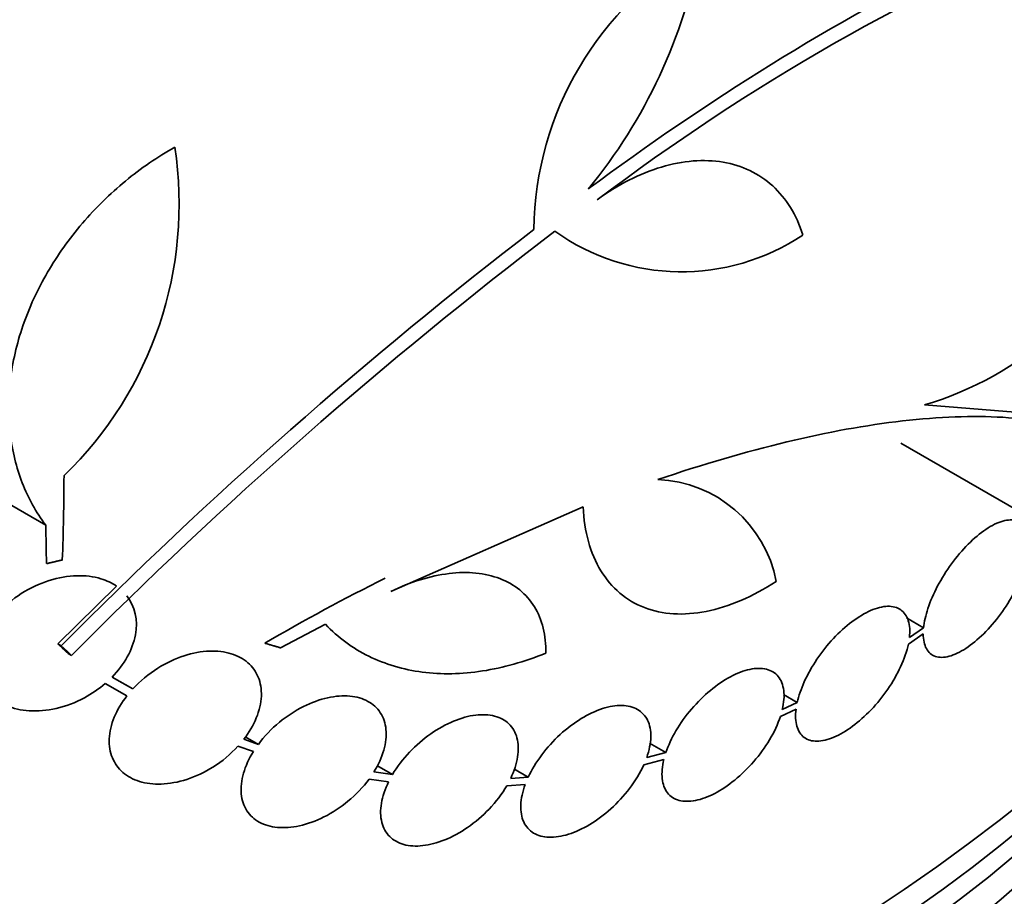
# Model space of a CAD drawing. Units: millimetres. Extents: x 0 to 1555, y 0 to 2127.
# Drawn here: x 1288 to 1299, y 443 to 453 of the extents above; entities that cross this region are included whole.
import ezdxf
from ezdxf import colors
from ezdxf.entities.mleader import LeaderData, LeaderLine
from ezdxf.math import Vec2, Vec3

# ---------------------------------------------------------------- set-up
doc = ezdxf.new("R2010")
doc.units = ezdxf.units.MM
doc.layers.add('DV6_Défaut', color=7, linetype='Continuous')
doc.layers.add('Défaut', color=7, linetype='Continuous')

# ---------------------------------------------------------------- blocks, each defined once
blk = doc.blocks.new('_DOT')
at = {"color": 0}
blk.add_line((0, 0), (-1, 0), dxfattribs=at)
at = {"color": 0, "const_width": 0.333}
blk.add_lwpolyline([(-0.1665, 0, 1), (0.1665, 0, 1)], format="xyb", close=True, dxfattribs=at)
blk = doc.blocks.new('SE5')
at = {"layer": 'DV6_Défaut', "color": 7, "linetype": 'Continuous', "lineweight": 35}
for p, q in [((1300.107, 448.812), (1298.153, 448.966)), ((1299.528, 447.585), (1297.886, 448.533)), ((1288.202, 447.605), (1287.486, 448.018)), ((1292.109, 446.855), (1294.287, 447.812)), ((1289.004, 446.915), (1288.34, 446.261)), ((1298.142, 446.443), (1297.948, 446.555)), ((1290.862, 446.217), (1291.369, 446.483)), ((1298.142, 446.443), (1297.982, 446.332)), ((1297.97, 446.258), (1298.139, 446.374)), ((1288.378, 446.239), (1288.34, 446.261)), ((1288.495, 446.13), (1288.456, 446.152)), ((1289.188, 445.751), (1288.953, 445.886)), ((1289.188, 445.751), (1289.006, 445.856)), ((1288.877, 445.814), (1289.122, 445.673)), ((1296.711, 445.599), (1296.556, 445.689)), ((1296.521, 445.44), (1296.698, 445.524)), ((1296.711, 445.599), (1296.543, 445.519)), ((1290.61, 445.124), (1290.445, 445.181)), ((1290.61, 445.124), (1290.462, 445.209)), ((1290.379, 445.103), (1290.554, 445.043)), ((1295.225, 445.033), (1295.04, 445.139)), ((1294.974, 444.892), (1295.202, 444.953)), ((1295.225, 445.033), (1295.007, 444.974)), ((1292.129, 444.783), (1291.952, 444.885)), ((1293.666, 444.752), (1293.502, 444.847)), ((1291.864, 444.73), (1292.085, 444.7)), ((1292.129, 444.783), (1291.919, 444.811)), ((1293.666, 444.752), (1293.467, 444.739)), ((1293.423, 444.656), (1293.632, 444.67))]:
    blk.add_line(p, q, dxfattribs=at)
for centre, radius, start, end in [((1309.711, 431.072), 25.332, 112.5149, 127.0542), ((1297.418, 450.913), 3.688, 119.3341, 179.3882), ((1289.699, 455.23), 6.015, 320.5922, 349.4436), ((1311.73, 428.085), 29.092, 116.8259, 126.6954), ((1285.436, 451.24), 4.277, 314.065, 8.672), ((1297.003, 452.782), 3.985, 286.776, 335.1116), ((1325.959, 408.961), 52.934, 127.5058, 135.2316), ((1325.976, 408.948), 52.795, 127.3215, 135.2303), ((1295.403, 452.946), 2.472, 234.499, 303.7363), ((1295.081, 446.705), 1.417, 10.7291, 87.9233), ((1301.884, 427.198), 22.116, 116.4077, 120.4253)]:
    blk.add_arc(centre, radius, start, end, dxfattribs=at)
for centre, major_axis, ratio, start_param, end_param in [((1277.474, 469.436), (26.834, 0), 0.57735, 2.881751, 6.283185), ((1277.474, 453.514), (26.834, 0), 0.57735, 3.322418, 6.10324), ((1277.474, 452.984), (26.588, 0), 0.57735, 3.42183, 6.002948), ((1277.474, 452.494), (26.346, 0), 0.57735, 3.416106, 6.008672), ((1269.706, 457.567), (11.864, -23.58), 0.613192, 0.838518, 0.880744), ((1269.587, 457.121), (12.728, -23.054), 0.589848, 0.833045, 0.852665), ((1277.474, 451.677), (25.906, 0), 0.57735, 3.475297, 5.949481)]:
    blk.add_ellipse(centre, major_axis=major_axis, ratio=ratio, start_param=start_param, end_param=end_param, dxfattribs=at)
for points, knots in [([(1288.202, 447.605), (1288.093, 447.751), (1288.005, 447.911), (1287.87, 448.257), (1287.823, 448.446), (1287.777, 448.835), (1287.777, 449.035), (1287.826, 449.451), (1287.874, 449.658), (1288.015, 450.069), (1288.11, 450.275), (1288.336, 450.663), (1288.468, 450.849), (1288.767, 451.198), (1288.93, 451.357), (1289.28, 451.646), (1289.469, 451.775), (1289.664, 451.885)], [0, 0, 0, 0, 0.125, 0.125, 0.25, 0.25, 0.375, 0.375, 0.5, 0.5, 0.625, 0.625, 0.75, 0.75, 0.875, 0.875, 1, 1, 1, 1]), ([(1294.447, 451.289), (1294.565, 451.376), (1294.685, 451.45), (1294.928, 451.573), (1295.052, 451.624), (1295.296, 451.696), (1295.416, 451.719), (1295.649, 451.738), (1295.764, 451.733), (1295.979, 451.697), (1296.08, 451.665), (1296.27, 451.575), (1296.357, 451.516), (1296.587, 451.306), (1296.705, 451.117), (1296.775, 450.891)], [0, 0, 0, 0, 0.125, 0.125, 0.25, 0.25, 0.375, 0.375, 0.5, 0.5, 0.625, 0.625, 0.75, 0.75, 1, 1, 1, 1]), ([(1295.133, 448.121), (1296.156, 448.469), (1297.08, 448.691), (1298.111, 448.809), (1298.309, 448.824), (1298.688, 448.838), (1298.868, 448.836), (1299.382, 448.807), (1299.69, 448.756), (1299.962, 448.673)], [0, 0, 0, 0, 0.5, 0.5, 0.625, 0.625, 0.75, 0.75, 1, 1, 1, 1]), ([(1294.287, 447.812), (1294.294, 447.672), (1294.314, 447.541), (1294.381, 447.299), (1294.429, 447.187), (1294.548, 446.992), (1294.619, 446.907), (1294.785, 446.767), (1294.879, 446.711), (1295.083, 446.633), (1295.194, 446.609), (1295.43, 446.595), (1295.553, 446.604), (1295.809, 446.655), (1295.942, 446.697), (1296.207, 446.81), (1296.34, 446.882), (1296.473, 446.969)], [0, 0, 0, 0, 0.125, 0.125, 0.25, 0.25, 0.375, 0.375, 0.5, 0.5, 0.625, 0.625, 0.75, 0.75, 0.875, 0.875, 1, 1, 1, 1]), ([(1299.34, 447.408), (1299.339, 447.474), (1299.325, 447.53), (1299.301, 447.572), (1299.277, 447.614), (1299.242, 447.643), (1299.197, 447.657), (1299.153, 447.67), (1299.099, 447.668), (1299.039, 447.651), (1298.981, 447.635), (1298.915, 447.603), (1298.848, 447.558), (1298.782, 447.514), (1298.713, 447.456), (1298.647, 447.39), (1298.581, 447.324), (1298.517, 447.248), (1298.458, 447.168), (1298.4, 447.088), (1298.346, 447.002), (1298.301, 446.917), (1298.256, 446.831), (1298.218, 446.744), (1298.191, 446.662), (1298.166, 446.584), (1298.149, 446.509), (1298.142, 446.443)], [0, 0, 0, 0, 0.114352, 0.114352, 0.114352, 0.229095, 0.229095, 0.229095, 0.343393, 0.343393, 0.343393, 0.456085, 0.456085, 0.456085, 0.566848, 0.566848, 0.566848, 0.676226, 0.676226, 0.676226, 0.78533, 0.78533, 0.78533, 0.895351, 0.895351, 0.895351, 1, 1, 1, 1]), ([(1298.139, 446.374), (1298.139, 446.308), (1298.151, 446.251), (1298.174, 446.208), (1298.197, 446.165), (1298.232, 446.134), (1298.276, 446.12), (1298.319, 446.105), (1298.373, 446.105), (1298.432, 446.121), (1298.49, 446.137), (1298.555, 446.168), (1298.622, 446.211), (1298.687, 446.255), (1298.756, 446.311), (1298.823, 446.377), (1298.889, 446.442), (1298.954, 446.517), (1299.013, 446.597), (1299.071, 446.676), (1299.126, 446.762), (1299.171, 446.847), (1299.217, 446.933), (1299.256, 447.02), (1299.284, 447.102), (1299.313, 447.187), (1299.331, 447.269), (1299.337, 447.341)], [0, 0, 0, 0, 0.113241, 0.113241, 0.113241, 0.226891, 0.226891, 0.226891, 0.340171, 0.340171, 0.340171, 0.451901, 0.451901, 0.451901, 0.561682, 0.561682, 0.561682, 0.670012, 0.670012, 0.670012, 0.778011, 0.778011, 0.778011, 0.886903, 0.886903, 0.886903, 1, 1, 1, 1]), ([(1292.109, 446.855), (1292.22, 446.909), (1292.331, 446.953), (1292.552, 447.021), (1292.663, 447.045), (1292.875, 447.071), (1292.976, 447.073), (1293.17, 447.053), (1293.262, 447.032), (1293.511, 446.937), (1293.647, 446.827), (1293.78, 446.61), (1293.814, 446.528), (1293.857, 446.352), (1293.866, 446.257), (1293.864, 446.157)], [0, 0, 0, 0, 0.125, 0.125, 0.25, 0.25, 0.375, 0.375, 0.5, 0.5, 0.75, 0.75, 0.875, 0.875, 1, 1, 1, 1]), ([(1289.004, 446.915), (1288.952, 446.951), (1288.892, 446.979), (1288.827, 446.999), (1288.744, 447.024), (1288.651, 447.036), (1288.556, 447.033), (1288.454, 447.031), (1288.347, 447.012), (1288.242, 446.979), (1288.134, 446.945), (1288.025, 446.894), (1287.926, 446.831), (1287.828, 446.768), (1287.736, 446.69), (1287.661, 446.605), (1287.59, 446.525), (1287.531, 446.435), (1287.49, 446.344), (1287.453, 446.26), (1287.431, 446.173), (1287.426, 446.09), (1287.422, 446.012), (1287.433, 445.936), (1287.458, 445.868), (1287.482, 445.801), (1287.521, 445.74), (1287.571, 445.689), (1287.623, 445.636), (1287.687, 445.593), (1287.759, 445.563), (1287.836, 445.53), (1287.923, 445.51), (1288.014, 445.504), (1288.112, 445.497), (1288.217, 445.506), (1288.32, 445.53), (1288.429, 445.555), (1288.539, 445.596), (1288.642, 445.652), (1288.725, 445.697), (1288.805, 445.752), (1288.877, 445.814)], [0, 0, 0, 0, 0.05614, 0.05614, 0.05614, 0.128803, 0.128803, 0.128803, 0.206619, 0.206619, 0.206619, 0.287551, 0.287551, 0.287551, 0.367575, 0.367575, 0.367575, 0.442642, 0.442642, 0.442642, 0.511422, 0.511422, 0.511422, 0.575937, 0.575937, 0.575937, 0.639736, 0.639736, 0.639736, 0.706119, 0.706119, 0.706119, 0.777331, 0.777331, 0.777331, 0.85399, 0.85399, 0.85399, 0.934482, 0.934482, 0.934482, 1, 1, 1, 1]), ([(1288.953, 445.886), (1289.022, 445.956), (1289.081, 446.034), (1289.171, 446.195), (1289.202, 446.28), (1289.249, 446.529), (1289.212, 446.69), (1289.12, 446.806)], [0, 0, 0, 0, 0.25, 0.25, 0.5, 0.5, 1, 1, 1, 1]), ([(1297.982, 446.332), (1297.99, 446.405), (1297.986, 446.471), (1297.969, 446.524), (1297.953, 446.578), (1297.923, 446.62), (1297.883, 446.648), (1297.844, 446.675), (1297.793, 446.688), (1297.735, 446.687), (1297.678, 446.685), (1297.612, 446.669), (1297.543, 446.639), (1297.475, 446.609), (1297.403, 446.566), (1297.331, 446.512), (1297.26, 446.458), (1297.188, 446.393), (1297.121, 446.322), (1297.054, 446.25), (1296.99, 446.169), (1296.935, 446.087), (1296.879, 446.004), (1296.83, 445.917), (1296.792, 445.833), (1296.755, 445.752), (1296.728, 445.672), (1296.711, 445.599)], [0, 0, 0, 0, 0.113892, 0.113892, 0.113892, 0.227918, 0.227918, 0.227918, 0.340994, 0.340994, 0.340994, 0.452334, 0.452334, 0.452334, 0.562232, 0.562232, 0.562232, 0.671592, 0.671592, 0.671592, 0.781518, 0.781518, 0.781518, 0.892862, 0.892862, 0.892862, 1, 1, 1, 1]), ([(1293.864, 446.157), (1293.621, 446.058), (1293.383, 445.991), (1292.913, 445.918), (1292.682, 445.914), (1292.359, 445.956), (1292.254, 445.978), (1292.052, 446.038), (1291.954, 446.076), (1291.676, 446.213), (1291.512, 446.333), (1291.369, 446.483)], [0, 0, 0, 0, 0.25, 0.25, 0.5, 0.5, 0.625, 0.625, 0.75, 0.75, 1, 1, 1, 1]), ([(1290.445, 445.181), (1290.504, 445.257), (1290.553, 445.34), (1290.587, 445.423), (1290.621, 445.506), (1290.64, 445.591), (1290.644, 445.67), (1290.647, 445.747), (1290.635, 445.82), (1290.608, 445.885), (1290.582, 445.948), (1290.542, 446.004), (1290.491, 446.048), (1290.439, 446.093), (1290.375, 446.128), (1290.303, 446.15), (1290.228, 446.173), (1290.144, 446.183), (1290.056, 446.18), (1289.964, 446.176), (1289.865, 446.158), (1289.769, 446.126), (1289.668, 446.094), (1289.566, 446.046), (1289.472, 445.987), (1289.368, 445.921), (1289.27, 445.84), (1289.188, 445.751)], [0, 0, 0, 0, 0.107135, 0.107135, 0.107135, 0.214632, 0.214632, 0.214632, 0.318481, 0.318481, 0.318481, 0.420333, 0.420333, 0.420333, 0.524034, 0.524034, 0.524034, 0.632598, 0.632598, 0.632598, 0.747374, 0.747374, 0.747374, 0.867357, 0.867357, 0.867357, 1, 1, 1, 1]), ([(1296.698, 445.524), (1296.689, 445.45), (1296.692, 445.384), (1296.708, 445.329), (1296.723, 445.275), (1296.751, 445.231), (1296.79, 445.203), (1296.829, 445.174), (1296.879, 445.159), (1296.936, 445.16), (1296.993, 445.16), (1297.058, 445.175), (1297.126, 445.204), (1297.194, 445.233), (1297.267, 445.275), (1297.338, 445.328), (1297.409, 445.381), (1297.482, 445.445), (1297.549, 445.516), (1297.616, 445.587), (1297.681, 445.667), (1297.737, 445.748), (1297.793, 445.831), (1297.843, 445.918), (1297.882, 446.002), (1297.923, 446.09), (1297.953, 446.178), (1297.97, 446.258)], [0, 0, 0, 0, 0.112821, 0.112821, 0.112821, 0.225772, 0.225772, 0.225772, 0.337818, 0.337818, 0.337818, 0.448129, 0.448129, 0.448129, 0.556948, 0.556948, 0.556948, 0.665172, 0.665172, 0.665172, 0.773929, 0.773929, 0.773929, 0.884099, 0.884099, 0.884099, 1, 1, 1, 1]), ([(1296.543, 445.519), (1296.561, 445.597), (1296.567, 445.671), (1296.559, 445.734), (1296.551, 445.798), (1296.529, 445.852), (1296.496, 445.893), (1296.463, 445.933), (1296.417, 445.961), (1296.362, 445.975), (1296.308, 445.988), (1296.244, 445.987), (1296.175, 445.973), (1296.106, 445.958), (1296.031, 445.93), (1295.956, 445.89), (1295.881, 445.849), (1295.803, 445.796), (1295.729, 445.735), (1295.654, 445.673), (1295.581, 445.601), (1295.515, 445.524), (1295.449, 445.447), (1295.389, 445.362), (1295.339, 445.278), (1295.291, 445.196), (1295.252, 445.112), (1295.225, 445.033)], [0, 0, 0, 0, 0.112973, 0.112973, 0.112973, 0.226112, 0.226112, 0.226112, 0.337872, 0.337872, 0.337872, 0.447867, 0.447867, 0.447867, 0.556962, 0.556962, 0.556962, 0.666369, 0.666369, 0.666369, 0.777145, 0.777145, 0.777145, 0.889792, 0.889792, 0.889792, 1, 1, 1, 1]), ([(1289.122, 445.673), (1289.063, 445.597), (1289.013, 445.514), (1288.979, 445.432), (1288.945, 445.349), (1288.925, 445.264), (1288.922, 445.185), (1288.919, 445.108), (1288.931, 445.035), (1288.958, 444.97), (1288.984, 444.907), (1289.024, 444.852), (1289.075, 444.807), (1289.127, 444.762), (1289.192, 444.727), (1289.263, 444.705), (1289.338, 444.681), (1289.423, 444.671), (1289.51, 444.674), (1289.603, 444.678), (1289.702, 444.696), (1289.799, 444.727), (1289.9, 444.76), (1290.002, 444.808), (1290.096, 444.867), (1290.2, 444.932), (1290.298, 445.014), (1290.379, 445.103)], [0, 0, 0, 0, 0.107189, 0.107189, 0.107189, 0.214753, 0.214753, 0.214753, 0.318478, 0.318478, 0.318478, 0.420084, 0.420084, 0.420084, 0.523656, 0.523656, 0.523656, 0.632339, 0.632339, 0.632339, 0.747422, 0.747422, 0.747422, 0.86766, 0.86766, 0.86766, 1, 1, 1, 1]), ([(1291.919, 444.811), (1291.968, 444.891), (1292.007, 444.976), (1292.03, 445.057), (1292.053, 445.138), (1292.062, 445.219), (1292.055, 445.292), (1292.048, 445.363), (1292.027, 445.428), (1291.991, 445.482), (1291.957, 445.536), (1291.909, 445.58), (1291.851, 445.611), (1291.792, 445.643), (1291.722, 445.663), (1291.647, 445.67), (1291.569, 445.677), (1291.483, 445.671), (1291.396, 445.652), (1291.305, 445.631), (1291.211, 445.597), (1291.12, 445.551), (1291.026, 445.504), (1290.933, 445.444), (1290.849, 445.375), (1290.759, 445.301), (1290.676, 445.214), (1290.61, 445.124)], [0, 0, 0, 0, 0.108648, 0.108648, 0.108648, 0.217589, 0.217589, 0.217589, 0.323653, 0.323653, 0.323653, 0.427957, 0.427957, 0.427957, 0.533436, 0.533436, 0.533436, 0.642469, 0.642469, 0.642469, 0.756137, 0.756137, 0.756137, 0.87371, 0.87371, 0.87371, 1, 1, 1, 1]), ([(1295.007, 444.974), (1295.036, 445.056), (1295.052, 445.135), (1295.054, 445.207), (1295.056, 445.278), (1295.043, 445.343), (1295.017, 445.397), (1294.992, 445.449), (1294.952, 445.491), (1294.903, 445.519), (1294.854, 445.547), (1294.793, 445.562), (1294.726, 445.564), (1294.659, 445.565), (1294.583, 445.553), (1294.506, 445.528), (1294.428, 445.502), (1294.345, 445.464), (1294.265, 445.415), (1294.183, 445.365), (1294.102, 445.303), (1294.027, 445.235), (1293.95, 445.165), (1293.879, 445.086), (1293.818, 445.004), (1293.757, 444.922), (1293.705, 444.836), (1293.666, 444.752)], [0, 0, 0, 0, 0.111796, 0.111796, 0.111796, 0.223792, 0.223792, 0.223792, 0.333985, 0.333985, 0.333985, 0.442452, 0.442452, 0.442452, 0.550664, 0.550664, 0.550664, 0.660145, 0.660145, 0.660145, 0.771894, 0.771894, 0.771894, 0.886004, 0.886004, 0.886004, 1, 1, 1, 1]), ([(1293.467, 444.739), (1293.506, 444.821), (1293.533, 444.904), (1293.546, 444.981), (1293.558, 445.059), (1293.555, 445.133), (1293.538, 445.197), (1293.522, 445.259), (1293.49, 445.314), (1293.447, 445.356), (1293.404, 445.397), (1293.349, 445.427), (1293.285, 445.444), (1293.222, 445.46), (1293.148, 445.464), (1293.071, 445.455), (1292.991, 445.445), (1292.906, 445.422), (1292.821, 445.387), (1292.734, 445.351), (1292.645, 445.302), (1292.562, 445.243), (1292.476, 445.183), (1292.394, 445.112), (1292.321, 445.035), (1292.247, 444.957), (1292.181, 444.87), (1292.129, 444.783)], [0, 0, 0, 0, 0.110396, 0.110396, 0.110396, 0.221032, 0.221032, 0.221032, 0.329395, 0.329395, 0.329395, 0.43607, 0.43607, 0.43607, 0.543201, 0.543201, 0.543201, 0.652676, 0.652676, 0.652676, 0.765476, 0.765476, 0.765476, 0.881263, 0.881263, 0.881263, 1, 1, 1, 1]), ([(1295.202, 444.953), (1295.183, 444.875), (1295.176, 444.8), (1295.183, 444.736), (1295.189, 444.672), (1295.21, 444.617), (1295.243, 444.575), (1295.275, 444.534), (1295.32, 444.504), (1295.374, 444.49), (1295.427, 444.476), (1295.491, 444.475), (1295.559, 444.489), (1295.627, 444.502), (1295.702, 444.529), (1295.777, 444.568), (1295.852, 444.608), (1295.93, 444.66), (1296.005, 444.72), (1296.08, 444.781), (1296.153, 444.853), (1296.219, 444.929), (1296.286, 445.006), (1296.347, 445.09), (1296.397, 445.174), (1296.451, 445.263), (1296.493, 445.354), (1296.521, 445.44)], [0, 0, 0, 0, 0.111998, 0.111998, 0.111998, 0.22416, 0.22416, 0.22416, 0.334952, 0.334952, 0.334952, 0.443934, 0.443934, 0.443934, 0.551948, 0.551948, 0.551948, 0.660231, 0.660231, 0.660231, 0.769877, 0.769877, 0.769877, 0.881403, 0.881403, 0.881403, 1, 1, 1, 1]), ([(1290.554, 445.043), (1290.504, 444.963), (1290.466, 444.879), (1290.442, 444.797), (1290.419, 444.716), (1290.41, 444.636), (1290.417, 444.563), (1290.423, 444.492), (1290.445, 444.427), (1290.48, 444.372), (1290.515, 444.319), (1290.563, 444.275), (1290.621, 444.243), (1290.68, 444.211), (1290.75, 444.191), (1290.825, 444.184), (1290.903, 444.177), (1290.989, 444.183), (1291.076, 444.202), (1291.167, 444.222), (1291.262, 444.256), (1291.353, 444.302), (1291.448, 444.349), (1291.54, 444.409), (1291.624, 444.479), (1291.714, 444.553), (1291.797, 444.639), (1291.864, 444.73)], [0, 0, 0, 0, 0.108668, 0.108668, 0.108668, 0.217638, 0.217638, 0.217638, 0.323605, 0.323605, 0.323605, 0.427716, 0.427716, 0.427716, 0.533063, 0.533063, 0.533063, 0.64212, 0.64212, 0.64212, 0.755934, 0.755934, 0.755934, 0.873627, 0.873627, 0.873627, 1, 1, 1, 1]), ([(1293.632, 444.67), (1293.602, 444.589), (1293.585, 444.509), (1293.582, 444.437), (1293.579, 444.365), (1293.59, 444.299), (1293.615, 444.245), (1293.64, 444.192), (1293.678, 444.149), (1293.727, 444.12), (1293.776, 444.091), (1293.836, 444.075), (1293.902, 444.072), (1293.969, 444.07), (1294.044, 444.082), (1294.121, 444.106), (1294.199, 444.13), (1294.281, 444.168), (1294.362, 444.216), (1294.444, 444.265), (1294.526, 444.326), (1294.601, 444.394), (1294.678, 444.463), (1294.75, 444.541), (1294.812, 444.623), (1294.878, 444.71), (1294.933, 444.802), (1294.974, 444.892)], [0, 0, 0, 0, 0.110999, 0.110999, 0.110999, 0.222199, 0.222199, 0.222199, 0.331562, 0.331562, 0.331562, 0.439111, 0.439111, 0.439111, 0.546339, 0.546339, 0.546339, 0.654823, 0.654823, 0.654823, 0.765597, 0.765597, 0.765597, 0.878749, 0.878749, 0.878749, 1, 1, 1, 1]), ([(1292.085, 444.7), (1292.045, 444.618), (1292.017, 444.535), (1292.003, 444.457), (1291.99, 444.38), (1291.992, 444.305), (1292.008, 444.241), (1292.024, 444.178), (1292.055, 444.123), (1292.097, 444.08), (1292.139, 444.039), (1292.194, 444.008), (1292.257, 443.99), (1292.321, 443.973), (1292.394, 443.968), (1292.471, 443.977), (1292.55, 443.986), (1292.635, 444.008), (1292.72, 444.042), (1292.807, 444.077), (1292.896, 444.126), (1292.98, 444.184), (1293.066, 444.243), (1293.149, 444.314), (1293.222, 444.391), (1293.3, 444.473), (1293.37, 444.564), (1293.423, 444.656)], [0, 0, 0, 0, 0.109842, 0.109842, 0.109842, 0.219929, 0.219929, 0.219929, 0.327659, 0.327659, 0.327659, 0.433584, 0.433584, 0.433584, 0.539926, 0.539926, 0.539926, 0.64865, 0.64865, 0.64865, 0.760754, 0.760754, 0.760754, 0.875855, 0.875855, 0.875855, 1, 1, 1, 1])]:
    blk.add_open_spline(points, degree=3, knots=knots, dxfattribs=at)
for points in [[(1288.391, 447.212), (1288.301, 447.191), (1288.211, 447.169)], [(1288.34, 446.261), (1288.398, 446.207), (1288.456, 446.152)], [(1288.495, 446.13), (1288.437, 446.185), (1288.378, 446.239)], [(1290.684, 446.269), (1290.773, 446.242), (1290.862, 446.217)]]:
    blk.add_open_spline(points, degree=2, dxfattribs=at)

msp = doc.modelspace()

# ---------------------------------------------------------------- block references
at = {"layer": 'Défaut'}
msp.add_blockref('SE5', (0, 0), dxfattribs=at)

# ---------------------------------------------------------------- leaders
at = {"layer": 'Défaut', "color": 7, "linetype": 'Continuous', "lineweight": 18}
ml = msp.add_multileader_mtext('Standard', dxfattribs=at)
ml.set_content('{\\pxsm0.9;\\fSolid Edge ISO|b1||i0||c0|p34;\\W1.;21/12/2016\\P}', color=256)
ml.set_leader_properties()
ml.set_arrow_properties(name='DOT')
ml.build(insert=Vec2(0, 0))
ml.multileader.update_dxf_attribs({"leader_type": 0, "dogleg_length": 0, "arrow_head_size": 12})
ctx = ml.context
ctx.base_point, ctx.char_height, ctx.arrow_head_size, ctx.landing_gap_size = Vec3(1220.291, 2120.034), 12, 12, 4.2
notes = []
notes.append((ctx, [(0, (0, 0, 0), (0, 0), (1, 0), 1, [])]))
ctx.mtext.insert = Vec3(1222.291, 2126.154)
for ctx, leaders in notes:
    for number, flags, end, landing, length, lines in leaders:
        leader = LeaderData()
        leader.index, (leader.has_last_leader_line, leader.has_dogleg_vector, leader.attachment_direction) = number, flags
        leader.last_leader_point, leader.dogleg_vector, leader.dogleg_length = Vec3(end), Vec3(landing), length
        for number, points, colour, breaks in lines:
            line = LeaderLine()
            line.index, line.vertices, line.color, line.breaks = number, Vec3.list(points), colors.encode_raw_color(colour), breaks
            leader.lines.append(line)
        ctx.leaders.append(leader)

doc.saveas('drawing.dxf')
